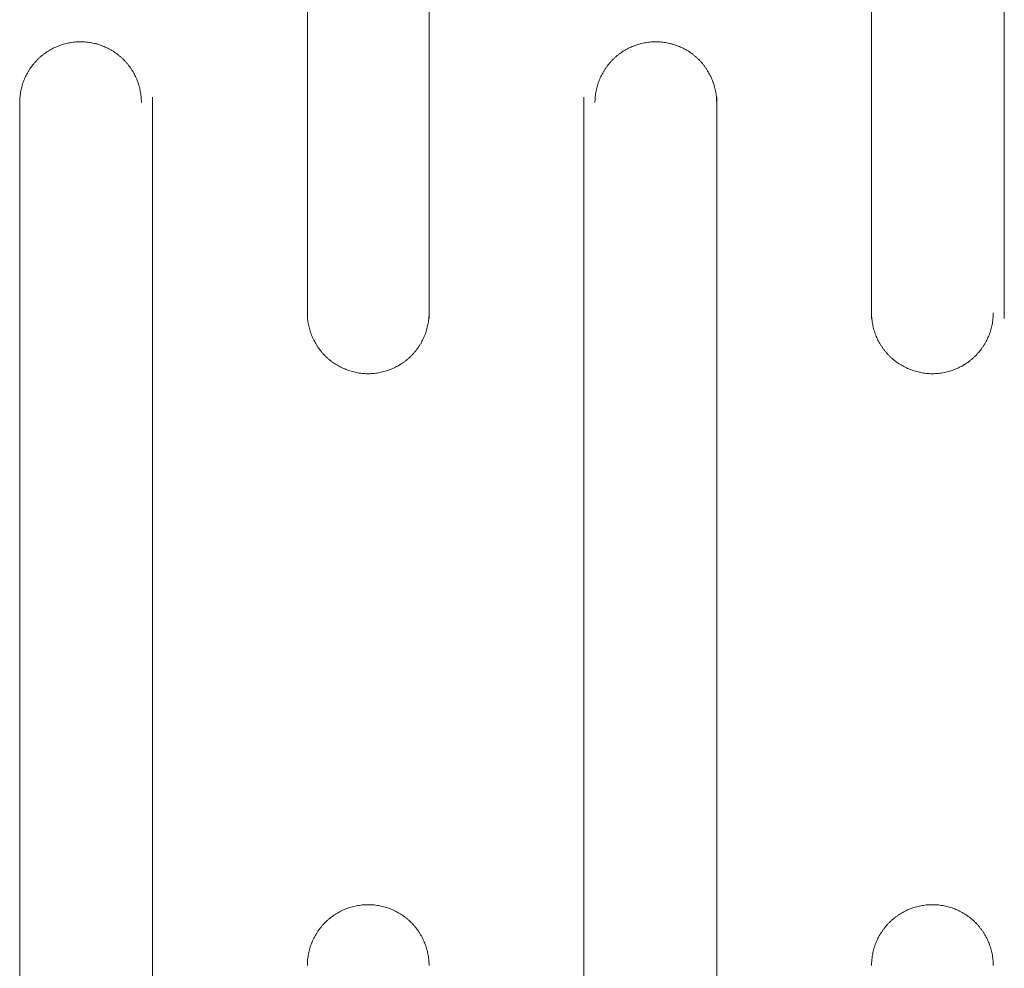
# Model space of a CAD drawing. Units: millimetres. Extents: x -560 to 1260, y -1157 to 1524.
# Drawn here: x 776 to 799, y -432 to -410 of the extents above; entities that cross this region are included whole.
import ezdxf

# ---------------------------------------------------------------- set-up
doc = ezdxf.new("R2010")
doc.units = ezdxf.units.MM
doc.header["$LTSCALE"] = 50.8
doc.layers.get('0').update_dxf_attribs({"lineweight": 0})
doc.layers.add('_U+30EC_U+30A4_U+30E4_U+30FC 1', color=7, linetype='Continuous', lineweight=0)

# ---------------------------------------------------------------- blocks, each defined once
blk = doc.blocks.new('グループ-6')
at = {"layer": '_U+30EC_U+30A4_U+30E4_U+30FC 1', "color": 0, "lineweight": 0}
for p, q in [((467.713, -640.074), (467.713, -614.928)), ((470.507, -614.928), (470.507, -640.074)), ((480.667, -640.074), (480.667, -614.928)), ((483.715, -614.928), (483.715, -640.074)), ((461.109, -660.14), (461.109, -634.994)), ((464.157, -634.994), (464.157, -660.14)), ((474.063, -660.14), (474.063, -634.994)), ((477.111, -634.994), (477.111, -660.14))]:
    blk.add_line(p, q, dxfattribs=at)
at = {"layer": '_U+30EC_U+30A4_U+30E4_U+30FC 1', "color": 0, "lineweight": 0, "flags": 128}
for points in [[(463.903, -635.121), (463.903, -635.113, 0.011806), (463.901, -635.047), (463.901, -635.047, 0.011644), (463.896, -634.982), (463.896, -634.981, 0.011613), (463.888, -634.917), (463.888, -634.917, 0.011572), (463.877, -634.854), (463.877, -634.853, 0.011523), (463.864, -634.791), (463.864, -634.791, 0.011468), (463.847, -634.73), (463.847, -634.729, 0.01141), (463.828, -634.669), (463.828, -634.669, 0.011349), (463.807, -634.61), (463.807, -634.61, 0.011289), (463.782, -634.552), (463.782, -634.552, 0.01123), (463.756, -634.496), (463.756, -634.496, 0.011175), (463.727, -634.441), (463.726, -634.441, 0.011124), (463.695, -634.387), (463.695, -634.387, 0.01108), (463.661, -634.335), (463.661, -634.335, 0.011042), (463.625, -634.285), (463.625, -634.285, 0.011013), (463.587, -634.236, 0.010989), (463.547, -634.189, 0.010979), (463.505, -634.144, 0.010979), (463.461, -634.101, 0.010987), (463.415, -634.06, 0.011006), (463.367, -634.021, 0.011026), (463.317, -633.984), (463.317, -633.984, 0.01106), (463.266, -633.949), (463.266, -633.949, 0.011101), (463.213, -633.916), (463.213, -633.916, 0.011148), (463.159, -633.886), (463.159, -633.886, 0.011201), (463.103, -633.858), (463.103, -633.858, 0.011258), (463.046, -633.833), (463.046, -633.833, 0.011318), (462.988, -633.81), (462.98, -633.807, 0.017091), (462.905, -633.782), (462.894, -633.779, 0.014342), (462.825, -633.761), (462.821, -633.76, 0.011535), (462.758, -633.747, 0.011582), (462.694, -633.737), (462.694, -633.737, 0.011619), (462.63, -633.73), (462.629, -633.73, 0.011652), (462.564, -633.725), (462.564, -633.725, 0.011643), (462.498, -633.724), (462.498, -633.724, 0.011655), (462.432, -633.726), (462.431, -633.726, 0.011642), (462.366, -633.731), (462.366, -633.731, 0.011612), (462.302, -633.739), (462.302, -633.739, 0.011571), (462.238, -633.75), (462.238, -633.75, 0.011522), (462.176, -633.763), (462.176, -633.764, 0.011468), (462.114, -633.78), (462.114, -633.78, 0.011409), (462.054, -633.799), (462.054, -633.799, 0.011349), (461.995, -633.821), (461.995, -633.821, 0.011289), (461.937, -633.845), (461.937, -633.845, 0.01123), (461.881, -633.872), (461.881, -633.872, 0.011175), (461.826, -633.901), (461.826, -633.901, 0.011124), (461.772, -633.932), (461.772, -633.932, 0.01108), (461.72, -633.966), (461.72, -633.966, 0.011043), (461.67, -634.002), (461.67, -634.002, 0.011013), (461.621, -634.04, 0.01099), (461.574, -634.08, 0.010979), (461.529, -634.122, 0.010979), (461.486, -634.167, 0.010988), (461.445, -634.213, 0.011006), (461.406, -634.26, 0.011027), (461.369, -634.31), (461.369, -634.31, 0.01106), (461.334, -634.361), (461.334, -634.361, 0.011101), (461.301, -634.414), (461.301, -634.414, 0.011149), (461.271, -634.468), (461.271, -634.468, 0.011202), (461.243, -634.524), (461.243, -634.524, 0.011259), (461.217, -634.581), (461.217, -634.581, 0.011318), (461.194, -634.639), (461.194, -634.639, 0.011379), (461.174, -634.699), (461.174, -634.699, 0.011438), (461.156, -634.76), (461.156, -634.76, 0.011495), (461.141, -634.822), (461.141, -634.822, 0.011547), (461.129, -634.885), (461.129, -634.885, 0.011592), (461.12, -634.949), (461.12, -634.949, 0.011639), (461.113, -635.014), (461.112, -635.022, 0.017474), (461.109, -635.104), (461.109, -635.113), (461.109, -635.121)], [(477.111, -635.121), (477.111, -635.113, 0.011806), (477.109, -635.047), (477.109, -635.047, 0.011644), (477.104, -634.982), (477.104, -634.981, 0.011613), (477.096, -634.917), (477.096, -634.917, 0.011572), (477.085, -634.854), (477.085, -634.853, 0.011523), (477.072, -634.791), (477.072, -634.791, 0.011468), (477.055, -634.73), (477.055, -634.729, 0.01141), (477.036, -634.669), (477.036, -634.669, 0.011349), (477.015, -634.61), (477.015, -634.61, 0.011289), (476.99, -634.552), (476.99, -634.552, 0.01123), (476.964, -634.496), (476.964, -634.496, 0.011175), (476.934, -634.441), (476.934, -634.441, 0.011124), (476.903, -634.387), (476.903, -634.387, 0.01108), (476.869, -634.335), (476.869, -634.335, 0.011042), (476.833, -634.285), (476.833, -634.285, 0.011013), (476.795, -634.236, 0.010989), (476.755, -634.189, 0.010979), (476.713, -634.144, 0.010979), (476.669, -634.101, 0.010987), (476.623, -634.06, 0.011006), (476.575, -634.021, 0.011026), (476.525, -633.984), (476.525, -633.984, 0.01106), (476.474, -633.949), (476.474, -633.949, 0.011101), (476.421, -633.916), (476.421, -633.916, 0.011148), (476.367, -633.886), (476.367, -633.886, 0.011201), (476.311, -633.858), (476.311, -633.858, 0.011258), (476.254, -633.833), (476.254, -633.833, 0.011318), (476.196, -633.81), (476.192, -633.808, 0.011378), (476.14, -633.79, 0.008573), (476.087, -633.775), (476.087, -633.774, 0.011481), (476.033, -633.761), (476.029, -633.76, 0.011535), (475.966, -633.747), (475.966, -633.747, 0.011582), (475.902, -633.737), (475.902, -633.737, 0.011619), (475.838, -633.73), (475.837, -633.73, 0.011652), (475.772, -633.725), (475.772, -633.725, 0.011643), (475.706, -633.724), (475.706, -633.724, 0.011657), (475.64, -633.726), (475.639, -633.726, 0.011643), (475.574, -633.731), (475.574, -633.731, 0.011612), (475.51, -633.739), (475.51, -633.739, 0.011571), (475.446, -633.75), (475.446, -633.75, 0.011522), (475.384, -633.763), (475.384, -633.764, 0.011468), (475.322, -633.78), (475.322, -633.78, 0.011409), (475.262, -633.799), (475.262, -633.799, 0.011348), (475.203, -633.821), (475.203, -633.821, 0.011288), (475.145, -633.845), (475.145, -633.845, 0.011229), (475.089, -633.872), (475.089, -633.872, 0.011174), (475.034, -633.901), (475.034, -633.901, 0.011124), (474.98, -633.932), (474.98, -633.932, 0.011079), (474.928, -633.966), (474.928, -633.966, 0.011042), (474.878, -634.002), (474.878, -634.002, 0.011012), (474.829, -634.04, 0.010989), (474.782, -634.08, 0.010979), (474.737, -634.122, 0.010978), (474.694, -634.167, 0.010987), (474.653, -634.213, 0.011006), (474.614, -634.26, 0.011026), (474.577, -634.31), (474.577, -634.31, 0.01106), (474.542, -634.361), (474.542, -634.361, 0.011101), (474.509, -634.414), (474.509, -634.414, 0.011149), (474.479, -634.468), (474.479, -634.468, 0.011202), (474.451, -634.524), (474.451, -634.524, 0.011259), (474.425, -634.581), (474.425, -634.581, 0.011319), (474.402, -634.639), (474.402, -634.639, 0.011379), (474.382, -634.699), (474.382, -634.699, 0.011439), (474.364, -634.76), (474.364, -634.76, 0.011496), (474.349, -634.822), (474.349, -634.822, 0.011548), (474.337, -634.885), (474.337, -634.885, 0.011593), (474.328, -634.949), (474.328, -634.949, 0.01164), (474.321, -635.014), (474.32, -635.022, 0.017476), (474.317, -635.104), (474.317, -635.113), (474.317, -635.121)], [(467.713, -639.947), (467.713, -639.956, 0.011806), (467.715, -640.021), (467.715, -640.022, 0.011644), (467.72, -640.087), (467.72, -640.087, 0.011612), (467.728, -640.151), (467.728, -640.151, 0.011572), (467.739, -640.215), (467.739, -640.215, 0.011523), (467.752, -640.277), (467.752, -640.277, 0.011468), (467.769, -640.339), (467.769, -640.339, 0.011409), (467.788, -640.399), (467.788, -640.399, 0.011349), (467.809, -640.458), (467.81, -640.458, 0.011289), (467.834, -640.516), (467.834, -640.516, 0.01123), (467.86, -640.572), (467.86, -640.572, 0.011175), (467.89, -640.627), (467.89, -640.627, 0.011124), (467.921, -640.681), (467.921, -640.681, 0.01108), (467.955, -640.733), (467.955, -640.733, 0.011043), (467.991, -640.783), (467.991, -640.783, 0.011013), (468.029, -640.832, 0.010989), (468.069, -640.879, 0.010979), (468.111, -640.924, 0.010979), (468.155, -640.967, 0.010988), (468.201, -641.008, 0.011006), (468.249, -641.048, 0.011027), (468.299, -641.085), (468.299, -641.085, 0.01106), (468.35, -641.119), (468.35, -641.119, 0.011101), (468.403, -641.152), (468.403, -641.152, 0.011149), (468.457, -641.182), (468.457, -641.182, 0.011202), (468.513, -641.21), (468.513, -641.21, 0.011259), (468.57, -641.236), (468.57, -641.236, 0.011319), (468.628, -641.259), (468.628, -641.259, 0.01138), (468.688, -641.279), (468.688, -641.279, 0.011439), (468.749, -641.297), (468.749, -641.297, 0.011496), (468.811, -641.312), (468.811, -641.312, 0.011548), (468.874, -641.324), (468.874, -641.324, 0.011593), (468.938, -641.334), (468.938, -641.334, 0.011628), (469.003, -641.34), (469.007, -641.34, 0.011657), (469.064, -641.344, 0.008716), (469.122, -641.344), (469.122, -641.344, 0.011656), (469.18, -641.343), (469.185, -641.342, 0.011643), (469.25, -641.337), (469.25, -641.337, 0.011612), (469.314, -641.329), (469.314, -641.329, 0.011572), (469.378, -641.319), (469.378, -641.319, 0.011523), (469.44, -641.305), (469.44, -641.305, 0.011469), (469.502, -641.289), (469.502, -641.289, 0.01141), (469.562, -641.27), (469.562, -641.27, 0.01135), (469.621, -641.248), (469.621, -641.248, 0.011289), (469.679, -641.224), (469.679, -641.224, 0.011231), (469.735, -641.197), (469.735, -641.197, 0.011176), (469.79, -641.168), (469.79, -641.168, 0.011125), (469.844, -641.136), (469.844, -641.136, 0.011081), (469.896, -641.103), (469.896, -641.103, 0.011043), (469.946, -641.067), (469.946, -641.067, 0.011014), (469.995, -641.028, 0.01099), (470.042, -640.988, 0.01098), (470.087, -640.946, 0.010979), (470.13, -640.902, 0.010988), (470.171, -640.856, 0.011006), (470.21, -640.808, 0.011027), (470.247, -640.759), (470.247, -640.759, 0.01106), (470.282, -640.708), (470.282, -640.708, 0.011101), (470.315, -640.655), (470.315, -640.655, 0.011148), (470.345, -640.601), (470.345, -640.6, 0.011201), (470.373, -640.545), (470.373, -640.545, 0.011258), (470.399, -640.488), (470.399, -640.488, 0.011318), (470.422, -640.429), (470.422, -640.429, 0.011378), (470.442, -640.37), (470.442, -640.369, 0.011437), (470.46, -640.309), (470.46, -640.309, 0.011494), (470.475, -640.247), (470.475, -640.247, 0.011546), (470.487, -640.184), (470.487, -640.184, 0.011591), (470.497, -640.12), (470.497, -640.119, 0.011638), (470.503, -640.055), (470.504, -640.046, 0.017472), (470.507, -639.964), (470.507, -639.956), (470.507, -639.948)], [(480.667, -639.947), (480.667, -639.956, 0.011806), (480.669, -640.021), (480.669, -640.022, 0.011644), (480.674, -640.087), (480.674, -640.087, 0.011612), (480.682, -640.151), (480.682, -640.151, 0.011572), (480.693, -640.215), (480.693, -640.215, 0.011523), (480.706, -640.277), (480.706, -640.277, 0.011468), (480.723, -640.339), (480.723, -640.339, 0.011409), (480.742, -640.399), (480.742, -640.399, 0.011349), (480.763, -640.458), (480.763, -640.458, 0.011289), (480.788, -640.516), (480.788, -640.516, 0.01123), (480.814, -640.572), (480.814, -640.572, 0.011175), (480.843, -640.627), (480.844, -640.627, 0.011124), (480.875, -640.681), (480.875, -640.681, 0.01108), (480.909, -640.733), (480.909, -640.733, 0.011043), (480.945, -640.783), (480.945, -640.783, 0.011013), (480.983, -640.832, 0.010989), (481.023, -640.879, 0.010979), (481.065, -640.924, 0.010979), (481.109, -640.967, 0.010988), (481.155, -641.008, 0.011006), (481.203, -641.048, 0.011027), (481.253, -641.085), (481.253, -641.085, 0.01106), (481.304, -641.119), (481.304, -641.119, 0.011101), (481.357, -641.152), (481.357, -641.152, 0.011149), (481.411, -641.182), (481.411, -641.182, 0.011202), (481.467, -641.21), (481.467, -641.21, 0.011259), (481.524, -641.236), (481.524, -641.236, 0.011319), (481.582, -641.259), (481.582, -641.259, 0.01138), (481.642, -641.279), (481.642, -641.279, 0.011439), (481.703, -641.297), (481.703, -641.297, 0.011496), (481.765, -641.312), (481.765, -641.312, 0.011548), (481.828, -641.324), (481.828, -641.324, 0.011593), (481.892, -641.334), (481.892, -641.334, 0.011628), (481.956, -641.34), (481.961, -641.34, 0.011657), (482.018, -641.344, 0.008716), (482.076, -641.344), (482.076, -641.344, 0.011656), (482.134, -641.343), (482.138, -641.342, 0.011643), (482.203, -641.337), (482.204, -641.337, 0.011612), (482.268, -641.329), (482.268, -641.329, 0.011572), (482.331, -641.319), (482.332, -641.319, 0.011523), (482.394, -641.305), (482.394, -641.305, 0.011469), (482.455, -641.289), (482.456, -641.289, 0.01141), (482.516, -641.27), (482.516, -641.27, 0.01135), (482.575, -641.248), (482.575, -641.248, 0.011289), (482.633, -641.224), (482.633, -641.224, 0.011231), (482.689, -641.197), (482.689, -641.197, 0.011176), (482.744, -641.168), (482.744, -641.168, 0.011125), (482.798, -641.136), (482.798, -641.136, 0.011081), (482.85, -641.103), (482.85, -641.103, 0.011043), (482.9, -641.067), (482.9, -641.067, 0.011014), (482.949, -641.028, 0.01099), (482.996, -640.988, 0.01098), (483.041, -640.946, 0.010979), (483.084, -640.902, 0.010988), (483.125, -640.856, 0.011006), (483.164, -640.808, 0.011027), (483.201, -640.759), (483.201, -640.759, 0.01106), (483.236, -640.708), (483.236, -640.708, 0.011101), (483.269, -640.655), (483.269, -640.655, 0.011148), (483.299, -640.601), (483.299, -640.6, 0.011201), (483.327, -640.545), (483.327, -640.545, 0.011258), (483.353, -640.488), (483.353, -640.488, 0.011318), (483.376, -640.429), (483.376, -640.429, 0.011378), (483.396, -640.37), (483.396, -640.369, 0.011437), (483.414, -640.309), (483.414, -640.309, 0.011494), (483.429, -640.247), (483.429, -640.247, 0.011546), (483.441, -640.184), (483.441, -640.184, 0.011591), (483.45, -640.12), (483.45, -640.119, 0.011638), (483.457, -640.055), (483.458, -640.046, 0.017472), (483.461, -639.964), (483.461, -639.956), (483.461, -639.948)], [(470.507, -654.933), (470.507, -654.925, 0.011806), (470.505, -654.859), (470.505, -654.859, 0.011643), (470.5, -654.794), (470.5, -654.793, 0.011612), (470.492, -654.729), (470.492, -654.729, 0.011571), (470.481, -654.666), (470.481, -654.665, 0.011523), (470.468, -654.603), (470.468, -654.603, 0.011468), (470.451, -654.542), (470.451, -654.541, 0.01141), (470.432, -654.481), (470.432, -654.481, 0.011349), (470.411, -654.422), (470.411, -654.422, 0.011289), (470.386, -654.364), (470.386, -654.364, 0.01123), (470.36, -654.308), (470.36, -654.308, 0.011175), (470.331, -654.253), (470.33, -654.253, 0.011124), (470.299, -654.199), (470.299, -654.199, 0.01108), (470.265, -654.147), (470.265, -654.147, 0.011043), (470.229, -654.097), (470.229, -654.097, 0.011013), (470.191, -654.048, 0.01099), (470.151, -654.001, 0.010979), (470.109, -653.956, 0.010979), (470.065, -653.913, 0.010988), (470.019, -653.872, 0.011006), (469.971, -653.833, 0.011027), (469.921, -653.796), (469.921, -653.796, 0.01106), (469.87, -653.761), (469.87, -653.761, 0.011101), (469.817, -653.728), (469.817, -653.728, 0.011149), (469.763, -653.698), (469.763, -653.698, 0.011202), (469.707, -653.67), (469.707, -653.67, 0.011259), (469.65, -653.645), (469.65, -653.644, 0.011319), (469.592, -653.622), (469.592, -653.622, 0.01138), (469.532, -653.601), (469.532, -653.601, 0.011439), (469.471, -653.583), (469.471, -653.583, 0.011496), (469.409, -653.568), (469.409, -653.568, 0.011548), (469.346, -653.556), (469.346, -653.556, 0.011593), (469.282, -653.547), (469.282, -653.547, 0.011628), (469.217, -653.54), (469.213, -653.54, 0.011657), (469.156, -653.537, 0.008715), (469.098, -653.536), (469.098, -653.536, 0.011656), (469.04, -653.538), (469.035, -653.538, 0.011642), (468.97, -653.543), (468.97, -653.543, 0.011612), (468.906, -653.551), (468.906, -653.551, 0.011571), (468.842, -653.562), (468.842, -653.562, 0.011522), (468.78, -653.575), (468.78, -653.576, 0.011468), (468.718, -653.592), (468.718, -653.592, 0.011409), (468.658, -653.611), (468.658, -653.611, 0.011349), (468.599, -653.633), (468.599, -653.633, 0.011289), (468.541, -653.657), (468.541, -653.657, 0.01123), (468.485, -653.684), (468.485, -653.684, 0.011175), (468.43, -653.713), (468.43, -653.713, 0.011124), (468.376, -653.744), (468.376, -653.744, 0.01108), (468.324, -653.778), (468.324, -653.778, 0.011043), (468.274, -653.814), (468.274, -653.814, 0.011013), (468.225, -653.852, 0.01099), (468.178, -653.892, 0.010979), (468.133, -653.934, 0.010979), (468.09, -653.979, 0.010988), (468.049, -654.025, 0.011006), (468.01, -654.072, 0.011027), (467.973, -654.122), (467.973, -654.122, 0.01106), (467.938, -654.173), (467.938, -654.173, 0.011101), (467.905, -654.226), (467.905, -654.226, 0.011149), (467.875, -654.28), (467.875, -654.28, 0.011202), (467.847, -654.336), (467.847, -654.336, 0.011259), (467.821, -654.393), (467.821, -654.393, 0.011318), (467.798, -654.451), (467.798, -654.451, 0.011379), (467.778, -654.511), (467.778, -654.511, 0.011438), (467.76, -654.572), (467.76, -654.572, 0.011495), (467.745, -654.634), (467.745, -654.634, 0.011547), (467.733, -654.697), (467.733, -654.697, 0.011592), (467.724, -654.761), (467.724, -654.761, 0.011639), (467.717, -654.826), (467.716, -654.834, 0.017474), (467.713, -654.916), (467.713, -654.925), (467.713, -654.933)], [(483.461, -654.933), (483.461, -654.925, 0.011806), (483.459, -654.859), (483.459, -654.859, 0.011643), (483.454, -654.794), (483.454, -654.793, 0.011612), (483.446, -654.729), (483.446, -654.729, 0.011571), (483.435, -654.666), (483.435, -654.665, 0.011523), (483.422, -654.603), (483.422, -654.603, 0.011468), (483.405, -654.542), (483.405, -654.541, 0.01141), (483.386, -654.481), (483.386, -654.481, 0.011349), (483.365, -654.422), (483.365, -654.422, 0.011289), (483.34, -654.364), (483.34, -654.364, 0.01123), (483.314, -654.308), (483.314, -654.308, 0.011175), (483.284, -654.253), (483.284, -654.253, 0.011124), (483.253, -654.199), (483.253, -654.199, 0.01108), (483.219, -654.147), (483.219, -654.147, 0.011043), (483.183, -654.097), (483.183, -654.097, 0.011013), (483.145, -654.048, 0.01099), (483.105, -654.001, 0.010979), (483.063, -653.956, 0.010979), (483.019, -653.913, 0.010988), (482.973, -653.872, 0.011006), (482.925, -653.833, 0.011027), (482.875, -653.796), (482.875, -653.796, 0.01106), (482.824, -653.761), (482.824, -653.761, 0.011101), (482.771, -653.728), (482.771, -653.728, 0.011149), (482.717, -653.698), (482.717, -653.698, 0.011202), (482.661, -653.67), (482.661, -653.67, 0.011259), (482.604, -653.645), (482.604, -653.644, 0.011319), (482.546, -653.622), (482.546, -653.622, 0.01138), (482.486, -653.601), (482.486, -653.601, 0.011439), (482.425, -653.583), (482.425, -653.583, 0.011496), (482.363, -653.568), (482.363, -653.568, 0.011548), (482.3, -653.556), (482.3, -653.556, 0.011593), (482.236, -653.547), (482.236, -653.547, 0.011628), (482.171, -653.54), (482.167, -653.54, 0.011657), (482.11, -653.537, 0.008715), (482.052, -653.536), (482.052, -653.536, 0.011657), (481.994, -653.538), (481.989, -653.538, 0.011643), (481.924, -653.543), (481.924, -653.543, 0.011612), (481.86, -653.551), (481.86, -653.551, 0.011571), (481.796, -653.562), (481.796, -653.562, 0.011522), (481.734, -653.575), (481.734, -653.576, 0.011468), (481.672, -653.592), (481.672, -653.592, 0.011409), (481.612, -653.611), (481.612, -653.611, 0.011348), (481.553, -653.633), (481.553, -653.633, 0.011288), (481.495, -653.657), (481.495, -653.657, 0.011229), (481.439, -653.684), (481.439, -653.684, 0.011174), (481.384, -653.713), (481.384, -653.713, 0.011124), (481.33, -653.744), (481.33, -653.744, 0.011079), (481.278, -653.778), (481.278, -653.778, 0.011042), (481.228, -653.814), (481.228, -653.814, 0.011012), (481.179, -653.852, 0.010989), (481.132, -653.892, 0.010979), (481.087, -653.934, 0.010978), (481.044, -653.979, 0.010987), (481.003, -654.025, 0.011006), (480.964, -654.072, 0.011026), (480.927, -654.122), (480.927, -654.122, 0.01106), (480.892, -654.173), (480.892, -654.173, 0.011101), (480.859, -654.226), (480.859, -654.226, 0.011149), (480.829, -654.28), (480.829, -654.28, 0.011202), (480.801, -654.336), (480.801, -654.336, 0.011259), (480.775, -654.393), (480.775, -654.393, 0.011319), (480.752, -654.451), (480.752, -654.451, 0.011379), (480.732, -654.511), (480.732, -654.511, 0.011439), (480.714, -654.572), (480.714, -654.572, 0.011496), (480.699, -654.634), (480.699, -654.634, 0.011548), (480.687, -654.697), (480.687, -654.697, 0.011593), (480.678, -654.761), (480.678, -654.761, 0.01164), (480.671, -654.826), (480.67, -654.834, 0.017476), (480.667, -654.916), (480.667, -654.925), (480.667, -654.933)]]:
    blk.add_lwpolyline(points, format="xyb", dxfattribs=at)

msp = doc.modelspace()

# ---------------------------------------------------------------- block references
at = {"color": 0}
msp.add_blockref('グループ-6', (314.992, 222.758), dxfattribs=at)

doc.saveas('drawing.dxf')
